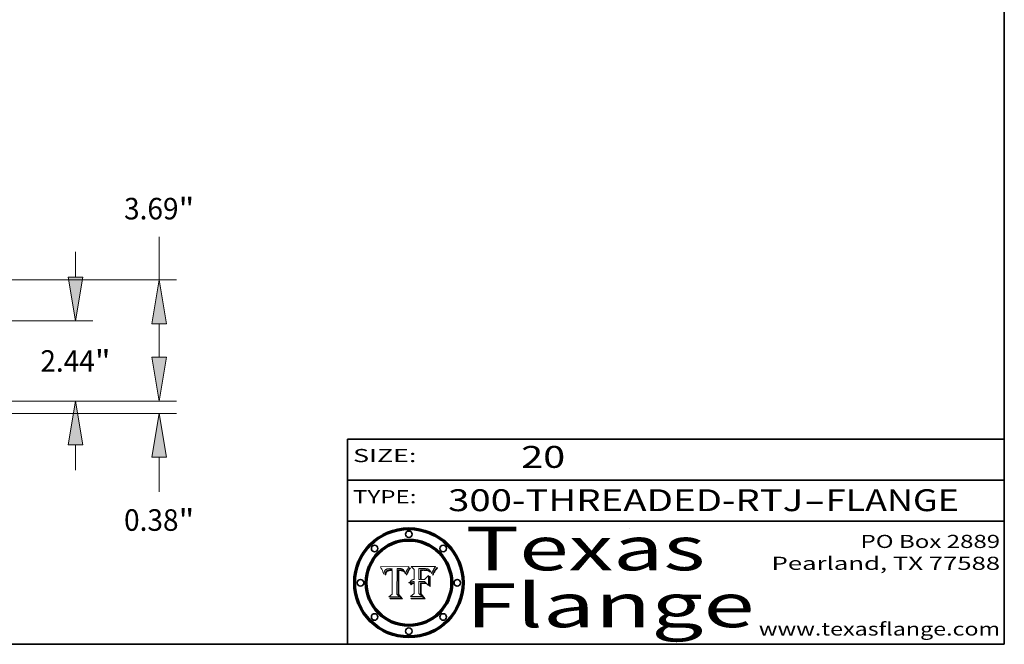
# Model space of a CAD drawing. Extents: x 0 to 10.8, y 0 to 8.3.
# Drawn here: x 6.3 to 10.8, y 0.2 to 3.1 of the extents above; entities that cross this region are included whole.
import ezdxf
from ezdxf.enums import TextEntityAlignment as Align

# ---------------------------------------------------------------- set-up
doc = ezdxf.new("R2010")
doc.units = 0
doc.header["$MEASUREMENT"] = 0
doc.layers.get('0').update_dxf_attribs({"lineweight": 13})
doc.layers.add('1', color=7, linetype='Continuous', lineweight=13)
doc.styles.get("Standard").update_dxf_attribs({"font": 'isocp.shx'})

# ---------------------------------------------------------------- blocks, each defined once
blk = doc.blocks.new('BLOCK1')
at = {"color": 7, "lineweight": 13, "ltscale": 0.03937}
for s, p, p2 in [('300-THREADED-RTJ', (8.2088, 0.8582), (9.8316, 0.8582)), ('FLANGE', (9.9347, 0.8582), (10.5423, 0.8582)), ('-', (9.8331, 0.8582), (9.9331, 0.8582))]:
    blk.add_text(s, height=0.1, dxfattribs=at).set_placement(p, p2, align=Align.FIT)
blk = doc.blocks.new('BLOCK2')
at = {"color": 7, "lineweight": 13, "ltscale": 0.03937}
blk.add_text('20', height=0.1, dxfattribs=at).set_placement((8.5425, 1.056), (8.744, 1.056), align=Align.FIT)
blk = doc.blocks.new('BLOCK3')
at = {"color": 7, "lineweight": 13, "ltscale": 0.03937}
for s, p, p2 in [('PO Box 2889', (10.0931, 0.69), (10.7308, 0.69)), ('Pearland, TX 77588', (9.6867, 0.59), (10.7308, 0.59)), ('www.texasflange.com', (9.6286, 0.29), (10.7308, 0.29))]:
    blk.add_text(s, height=0.06, dxfattribs=at).set_placement(p, p2, align=Align.FIT)
blk = doc.blocks.new('BLOCK4')
at = {"color": 7, "lineweight": 13, "ltscale": 0.03937}
for s, p, p2 in [('Texas', (8.2892, 0.5879), (9.3837, 0.5879)), ('Flange', (8.2892, 0.3279), (9.6089, 0.3279))]:
    blk.add_text(s, height=0.2, dxfattribs=at).set_placement(p, p2, align=Align.FIT)
blk = doc.blocks.new('BLOCK5')
at = {"color": 7, "lineweight": 5, "ltscale": 0.00324}
blk.add_line((8.0298, 0.6053), (7.9003, 0.6042), dxfattribs=at)
at = {"color": 7, "lineweight": 5, "ltscale": 0.000103115}
blk.add_line((7.9003, 0.6042), (7.9022, 0.6005), dxfattribs=at)
at = {"color": 7, "lineweight": 5, "ltscale": 0.000100453}
blk.add_line((7.9022, 0.6005), (7.9039, 0.597), dxfattribs=at)
at = {"color": 7, "lineweight": 5, "ltscale": 9.78009e-05}
blk.add_line((7.9039, 0.597), (7.9056, 0.5934), dxfattribs=at)
at = {"color": 7, "lineweight": 5, "ltscale": 9.51532e-05}
blk.add_line((7.9056, 0.5934), (7.9072, 0.59), dxfattribs=at)
at = {"color": 7, "lineweight": 5, "ltscale": 9.25048e-05}
blk.add_line((7.9072, 0.59), (7.9087, 0.5866), dxfattribs=at)
at = {"color": 7, "lineweight": 5, "ltscale": 8.99068e-05}
blk.add_line((7.9087, 0.5866), (7.9101, 0.5833), dxfattribs=at)
at = {"color": 7, "lineweight": 5, "ltscale": 4.71572e-05}
blk.add_line((7.9187, 0.5841), (7.9195, 0.5858), dxfattribs=at)
at = {"color": 7, "lineweight": 5, "ltscale": 4.50516e-05}
blk.add_line((7.9195, 0.5858), (7.9205, 0.5873), dxfattribs=at)
at = {"color": 7, "lineweight": 5, "ltscale": 4.34491e-05}
blk.add_line((7.9205, 0.5873), (7.9216, 0.5887), dxfattribs=at)
at = {"color": 7, "lineweight": 5, "ltscale": 4.22981e-05}
blk.add_line((7.9216, 0.5887), (7.9228, 0.5899), dxfattribs=at)
at = {"color": 7, "lineweight": 5, "ltscale": 4.24485e-05}
blk.add_line((7.9228, 0.5899), (7.9241, 0.591), dxfattribs=at)
at = {"color": 7, "lineweight": 5, "ltscale": 4.38915e-05}
blk.add_line((7.9241, 0.591), (7.9255, 0.5919), dxfattribs=at)
at = {"color": 7, "lineweight": 5, "ltscale": 4.58171e-05}
blk.add_line((7.9255, 0.5919), (7.9272, 0.5928), dxfattribs=at)
at = {"color": 7, "lineweight": 5, "ltscale": 7.40831e-05}
blk.add_line((7.9291, 0.5857), (7.927, 0.5837), dxfattribs=at)
at = {"color": 7, "lineweight": 5, "ltscale": 4.81176e-05}
blk.add_line((7.9272, 0.5928), (7.9289, 0.5935), dxfattribs=at)
at = {"color": 7, "lineweight": 5, "ltscale": 5.08108e-05}
blk.add_line((7.9289, 0.5935), (7.9309, 0.5941), dxfattribs=at)
at = {"color": 7, "lineweight": 5, "ltscale": 3.83282e-05}
blk.add_line((7.9304, 0.5865), (7.9291, 0.5857), dxfattribs=at)
at = {"color": 7, "lineweight": 5, "ltscale": 4.01292e-05}
blk.add_line((7.9318, 0.5873), (7.9304, 0.5865), dxfattribs=at)
at = {"color": 7, "lineweight": 5, "ltscale": 5.37678e-05}
blk.add_line((7.9309, 0.5941), (7.933, 0.5946), dxfattribs=at)
at = {"color": 7, "lineweight": 5, "ltscale": 4.21777e-05}
blk.add_line((7.9334, 0.5879), (7.9318, 0.5873), dxfattribs=at)
at = {"color": 7, "lineweight": 5, "ltscale": 5.70415e-05}
blk.add_line((7.933, 0.5946), (7.9352, 0.595), dxfattribs=at)
at = {"color": 7, "lineweight": 5, "ltscale": 3.75465e-05}
blk.add_line((7.9332, 0.5848), (7.9346, 0.5853), dxfattribs=at)
at = {"color": 7, "lineweight": 5, "ltscale": 4.46091e-05}
blk.add_line((7.9351, 0.5885), (7.9334, 0.5879), dxfattribs=at)
at = {"color": 7, "lineweight": 5, "ltscale": 3.98865e-05}
blk.add_line((7.9346, 0.5853), (7.9362, 0.5858), dxfattribs=at)
at = {"color": 7, "lineweight": 5, "ltscale": 4.73192e-05}
blk.add_line((7.9369, 0.5889), (7.9351, 0.5885), dxfattribs=at)
at = {"color": 7, "lineweight": 5, "ltscale": 6.04204e-05}
blk.add_line((7.9352, 0.595), (7.9376, 0.5953), dxfattribs=at)
at = {"color": 7, "lineweight": 5, "ltscale": 4.23744e-05}
blk.add_line((7.9362, 0.5858), (7.9378, 0.5862), dxfattribs=at)
at = {"color": 7, "lineweight": 5, "ltscale": 5.02154e-05}
blk.add_line((7.9389, 0.5893), (7.9369, 0.5889), dxfattribs=at)
at = {"color": 7, "lineweight": 5, "ltscale": 6.4089e-05}
blk.add_line((7.9376, 0.5953), (7.9402, 0.5955), dxfattribs=at)
at = {"color": 7, "lineweight": 5, "ltscale": 4.50998e-05}
blk.add_line((7.9378, 0.5862), (7.9396, 0.5865), dxfattribs=at)
at = {"color": 7, "lineweight": 5, "ltscale": 5.3275e-05}
blk.add_line((7.941, 0.5895), (7.9389, 0.5893), dxfattribs=at)
at = {"color": 7, "lineweight": 5, "ltscale": 4.79821e-05}
blk.add_line((7.9396, 0.5865), (7.9415, 0.5867), dxfattribs=at)
at = {"color": 7, "lineweight": 5, "ltscale": 6.78085e-05}
blk.add_line((7.9402, 0.5955), (7.9429, 0.5956), dxfattribs=at)
at = {"color": 7, "lineweight": 5, "ltscale": 5.65615e-05}
blk.add_line((7.9433, 0.5897), (7.941, 0.5895), dxfattribs=at)
at = {"color": 7, "lineweight": 5, "ltscale": 5.09872e-05}
blk.add_line((7.9415, 0.5867), (7.9435, 0.5869), dxfattribs=at)
at = {"color": 7, "lineweight": 5, "ltscale": 5.0286e-05}
blk.add_line((7.9429, 0.5956), (7.9449, 0.5955), dxfattribs=at)
at = {"color": 7, "lineweight": 5, "ltscale": 5.99065e-05}
blk.add_line((7.9457, 0.5897), (7.9433, 0.5897), dxfattribs=at)
at = {"color": 7, "lineweight": 5, "ltscale": 5.40933e-05}
blk.add_line((7.9435, 0.5869), (7.9457, 0.5869), dxfattribs=at)
at = {"color": 7, "lineweight": 5, "ltscale": 5.14153e-05}
blk.add_line((7.9449, 0.5955), (7.9469, 0.5955), dxfattribs=at)
at = {"color": 7, "lineweight": 5, "ltscale": 0.000162237}
blk.add_line((7.9522, 0.5896), (7.9457, 0.5897), dxfattribs=at)
at = {"color": 7, "lineweight": 5, "ltscale": 0.000191986}
blk.add_line((7.9457, 0.5869), (7.9534, 0.5868), dxfattribs=at)
at = {"color": 7, "lineweight": 5, "ltscale": 5.25609e-05}
blk.add_line((7.9469, 0.5955), (7.949, 0.5953), dxfattribs=at)
at = {"color": 7, "lineweight": 5, "ltscale": 5.37478e-05}
blk.add_line((7.949, 0.5953), (7.9512, 0.5951), dxfattribs=at)
at = {"color": 7, "lineweight": 5, "ltscale": 5.49198e-05}
blk.add_line((7.9512, 0.5951), (7.9534, 0.5949), dxfattribs=at)
at = {"color": 7, "lineweight": 5, "ltscale": 0.000135787}
blk.add_line((7.9534, 0.5949), (7.9522, 0.5896), dxfattribs=at)
at = {"color": 7, "lineweight": 5, "ltscale": 0.00269}
blk.add_line((7.9534, 0.5868), (7.9534, 0.4792), dxfattribs=at)
at = {"color": 7, "lineweight": 5, "ltscale": 0.002931}
blk.add_line((7.9749, 0.4783), (7.9762, 0.5956), dxfattribs=at)
at = {"color": 7, "lineweight": 5, "ltscale": 4.88309e-05}
blk.add_line((7.9762, 0.5956), (7.9781, 0.5957), dxfattribs=at)
at = {"color": 7, "lineweight": 5, "ltscale": 4.87696e-05}
blk.add_line((7.9781, 0.5957), (7.9801, 0.5958), dxfattribs=at)
at = {"color": 7, "lineweight": 5, "ltscale": 4.87218e-05}
blk.add_line((7.9801, 0.5958), (7.982, 0.5959), dxfattribs=at)
at = {"color": 7, "lineweight": 5, "ltscale": 4.86926e-05}
blk.add_line((7.982, 0.5959), (7.984, 0.596), dxfattribs=at)
at = {"color": 7, "lineweight": 5, "ltscale": 4.8677e-05}
blk.add_line((7.984, 0.596), (7.9859, 0.596), dxfattribs=at)
at = {"color": 7, "lineweight": 5, "ltscale": 5.79538e-05}
blk.add_line((7.9859, 0.596), (7.9882, 0.5959), dxfattribs=at)
at = {"color": 7, "lineweight": 5, "ltscale": 5.50105e-05}
blk.add_line((7.9882, 0.5959), (7.9904, 0.5958), dxfattribs=at)
at = {"color": 7, "lineweight": 5, "ltscale": 5.22111e-05}
blk.add_line((7.9904, 0.5958), (7.9925, 0.5956), dxfattribs=at)
at = {"color": 7, "lineweight": 5, "ltscale": 4.94853e-05}
blk.add_line((7.9925, 0.5956), (7.9945, 0.5952), dxfattribs=at)
at = {"color": 7, "lineweight": 5, "ltscale": 4.69867e-05}
blk.add_line((7.9945, 0.5952), (7.9963, 0.5948), dxfattribs=at)
at = {"color": 7, "lineweight": 5, "ltscale": 4.4644e-05}
blk.add_line((7.9963, 0.5948), (7.998, 0.5943), dxfattribs=at)
at = {"color": 7, "lineweight": 5, "ltscale": 4.25388e-05}
blk.add_line((7.998, 0.5943), (7.9996, 0.5937), dxfattribs=at)
at = {"color": 7, "lineweight": 5, "ltscale": 4.06936e-05}
blk.add_line((7.9996, 0.5937), (8.001, 0.5929), dxfattribs=at)
at = {"color": 7, "lineweight": 5, "ltscale": 3.91439e-05}
blk.add_line((8.001, 0.5929), (8.0024, 0.5921), dxfattribs=at)
at = {"color": 7, "lineweight": 5, "ltscale": 3.79217e-05}
blk.add_line((8.0024, 0.5921), (8.0036, 0.5912), dxfattribs=at)
at = {"color": 7, "lineweight": 5, "ltscale": 3.82045e-05}
blk.add_line((8.0036, 0.5912), (8.0047, 0.5902), dxfattribs=at)
at = {"color": 7, "lineweight": 5, "ltscale": 3.99235e-05}
blk.add_line((8.0047, 0.5902), (8.0058, 0.589), dxfattribs=at)
at = {"color": 7, "lineweight": 5, "ltscale": 4.20052e-05}
blk.add_line((8.0058, 0.589), (8.0068, 0.5877), dxfattribs=at)
at = {"color": 7, "lineweight": 5, "ltscale": 4.42829e-05}
blk.add_line((8.0068, 0.5877), (8.0078, 0.5862), dxfattribs=at)
at = {"color": 7, "lineweight": 5, "ltscale": 4.68654e-05}
blk.add_line((8.0078, 0.5862), (8.0087, 0.5846), dxfattribs=at)
at = {"color": 7, "lineweight": 5, "ltscale": 4.4442e-05}
blk.add_line((8.0182, 0.5837), (8.019, 0.5854), dxfattribs=at)
at = {"color": 7, "lineweight": 5, "ltscale": 4.29963e-05}
blk.add_line((8.019, 0.5854), (8.0197, 0.5869), dxfattribs=at)
at = {"color": 7, "lineweight": 5, "ltscale": 4.15607e-05}
blk.add_line((8.0197, 0.5869), (8.0204, 0.5884), dxfattribs=at)
at = {"color": 7, "lineweight": 5, "ltscale": 4.0176e-05}
blk.add_line((8.0204, 0.5884), (8.0212, 0.5898), dxfattribs=at)
at = {"color": 7, "lineweight": 5, "ltscale": 0.000399523}
blk.add_line((8.0212, 0.5898), (8.029, 0.6038), dxfattribs=at)
at = {"color": 7, "lineweight": 5, "ltscale": 4.35633e-05}
blk.add_line((8.029, 0.6038), (8.0298, 0.6053), dxfattribs=at)
at = {"color": 7, "lineweight": 5, "ltscale": 8.73531e-05}
blk.add_line((7.9101, 0.5833), (7.9114, 0.58), dxfattribs=at)
at = {"color": 7, "lineweight": 5, "ltscale": 8.48421e-05}
blk.add_line((7.9114, 0.58), (7.9126, 0.5768), dxfattribs=at)
at = {"color": 7, "lineweight": 5, "ltscale": 8.23394e-05}
blk.add_line((7.9126, 0.5768), (7.9137, 0.5737), dxfattribs=at)
at = {"color": 7, "lineweight": 5, "ltscale": 9.5007e-05}
blk.add_line((7.9137, 0.5737), (7.9159, 0.5707), dxfattribs=at)
at = {"color": 7, "lineweight": 5, "ltscale": 6.5787e-05}
blk.add_line((7.9159, 0.5707), (7.9161, 0.5733), dxfattribs=at)
at = {"color": 7, "lineweight": 5, "ltscale": 6.21658e-05}
blk.add_line((7.9161, 0.5733), (7.9164, 0.5758), dxfattribs=at)
at = {"color": 7, "lineweight": 5, "ltscale": 5.86699e-05}
blk.add_line((7.9164, 0.5758), (7.9168, 0.5781), dxfattribs=at)
at = {"color": 7, "lineweight": 5, "ltscale": 5.54066e-05}
blk.add_line((7.9168, 0.5781), (7.9173, 0.5802), dxfattribs=at)
at = {"color": 7, "lineweight": 5, "ltscale": 5.23527e-05}
blk.add_line((7.9173, 0.5802), (7.918, 0.5822), dxfattribs=at)
at = {"color": 7, "lineweight": 5, "ltscale": 4.95602e-05}
blk.add_line((7.918, 0.5822), (7.9187, 0.5841), dxfattribs=at)
at = {"color": 7, "lineweight": 5, "ltscale": 6.17484e-05}
blk.add_line((7.9217, 0.5696), (7.9215, 0.5671), dxfattribs=at)
at = {"color": 7, "lineweight": 5, "ltscale": 7.03016e-05}
blk.add_line((7.9215, 0.5671), (7.9243, 0.5671), dxfattribs=at)
at = {"color": 7, "lineweight": 5, "ltscale": 5.82307e-05}
blk.add_line((7.9221, 0.5719), (7.9217, 0.5696), dxfattribs=at)
at = {"color": 7, "lineweight": 5, "ltscale": 5.4813e-05}
blk.add_line((7.9225, 0.574), (7.9221, 0.5719), dxfattribs=at)
at = {"color": 7, "lineweight": 5, "ltscale": 5.15682e-05}
blk.add_line((7.9231, 0.576), (7.9225, 0.574), dxfattribs=at)
at = {"color": 7, "lineweight": 5, "ltscale": 4.84865e-05}
blk.add_line((7.9237, 0.5778), (7.9231, 0.576), dxfattribs=at)
at = {"color": 7, "lineweight": 5, "ltscale": 4.56021e-05}
blk.add_line((7.9244, 0.5795), (7.9237, 0.5778), dxfattribs=at)
at = {"color": 7, "lineweight": 5, "ltscale": 5.37733e-05}
blk.add_line((7.9243, 0.5671), (7.9245, 0.5693), dxfattribs=at)
at = {"color": 7, "lineweight": 5, "ltscale": 4.29647e-05}
blk.add_line((7.9252, 0.5811), (7.9244, 0.5795), dxfattribs=at)
at = {"color": 7, "lineweight": 5, "ltscale": 5.06901e-05}
blk.add_line((7.9245, 0.5693), (7.9248, 0.5713), dxfattribs=at)
at = {"color": 7, "lineweight": 5, "ltscale": 4.77131e-05}
blk.add_line((7.9248, 0.5713), (7.9251, 0.5731), dxfattribs=at)
at = {"color": 7, "lineweight": 5, "ltscale": 4.48863e-05}
blk.add_line((7.9251, 0.5731), (7.9256, 0.5749), dxfattribs=at)
at = {"color": 7, "lineweight": 5, "ltscale": 4.06864e-05}
blk.add_line((7.926, 0.5824), (7.9252, 0.5811), dxfattribs=at)
at = {"color": 7, "lineweight": 5, "ltscale": 4.22422e-05}
blk.add_line((7.9256, 0.5749), (7.9261, 0.5765), dxfattribs=at)
at = {"color": 7, "lineweight": 5, "ltscale": 3.86873e-05}
blk.add_line((7.927, 0.5837), (7.926, 0.5824), dxfattribs=at)
at = {"color": 7, "lineweight": 5, "ltscale": 7.72266e-05}
blk.add_line((7.9261, 0.5765), (7.9274, 0.5793), dxfattribs=at)
at = {"color": 7, "lineweight": 5, "ltscale": 6.93722e-05}
blk.add_line((7.9274, 0.5793), (7.9289, 0.5816), dxfattribs=at)
at = {"color": 7, "lineweight": 5, "ltscale": 6.514e-05}
blk.add_line((7.9289, 0.5816), (7.9308, 0.5834), dxfattribs=at)
at = {"color": 7, "lineweight": 5, "ltscale": 6.9428e-05}
blk.add_line((7.9308, 0.5834), (7.9332, 0.5848), dxfattribs=at)
at = {"color": 7, "lineweight": 5, "ltscale": 4.95626e-05}
blk.add_line((8.0087, 0.5846), (8.0096, 0.5828), dxfattribs=at)
at = {"color": 7, "lineweight": 5, "ltscale": 5.25037e-05}
blk.add_line((8.0096, 0.5828), (8.0104, 0.5809), dxfattribs=at)
at = {"color": 7, "lineweight": 5, "ltscale": 5.554e-05}
blk.add_line((8.0104, 0.5809), (8.0112, 0.5788), dxfattribs=at)
at = {"color": 7, "lineweight": 5, "ltscale": 5.87204e-05}
blk.add_line((8.0112, 0.5788), (8.0119, 0.5765), dxfattribs=at)
at = {"color": 7, "lineweight": 5, "ltscale": 6.19363e-05}
blk.add_line((8.0119, 0.5765), (8.0125, 0.5741), dxfattribs=at)
at = {"color": 7, "lineweight": 5, "ltscale": 5.73529e-05}
blk.add_line((8.0125, 0.5741), (8.0141, 0.5725), dxfattribs=at)
at = {"color": 7, "lineweight": 5, "ltscale": 5.36381e-05}
blk.add_line((8.0141, 0.5725), (8.0148, 0.5746), dxfattribs=at)
at = {"color": 7, "lineweight": 5, "ltscale": 5.20356e-05}
blk.add_line((8.0148, 0.5746), (8.0155, 0.5765), dxfattribs=at)
at = {"color": 7, "lineweight": 5, "ltscale": 5.05025e-05}
blk.add_line((8.0155, 0.5765), (8.0161, 0.5784), dxfattribs=at)
at = {"color": 7, "lineweight": 5, "ltscale": 4.89753e-05}
blk.add_line((8.0161, 0.5784), (8.0168, 0.5803), dxfattribs=at)
at = {"color": 7, "lineweight": 5, "ltscale": 4.74568e-05}
blk.add_line((8.0168, 0.5803), (8.0175, 0.582), dxfattribs=at)
at = {"color": 7, "lineweight": 5, "ltscale": 4.59543e-05}
blk.add_line((8.0175, 0.582), (8.0182, 0.5837), dxfattribs=at)
at = {"color": 7, "lineweight": 5, "ltscale": 0.000493338}
blk.add_line((7.9534, 0.4792), (7.9382, 0.4665), dxfattribs=at)
at = {"color": 7, "lineweight": 5, "ltscale": 0.001236}
blk.add_line((7.9382, 0.4665), (7.9876, 0.4665), dxfattribs=at)
at = {"color": 7, "lineweight": 5, "ltscale": 0.000434364}
blk.add_line((7.9876, 0.4665), (7.9749, 0.4783), dxfattribs=at)
blk = doc.blocks.new('BLOCK6')
at = {"color": 7, "lineweight": 5, "ltscale": 0.000504919}
blk.add_line((8.0398, 0.6053), (8.0544, 0.5913), dxfattribs=at)
at = {"color": 7, "lineweight": 5, "ltscale": 0.002807}
blk.add_line((8.1521, 0.6053), (8.0398, 0.6053), dxfattribs=at)
at = {"color": 7, "lineweight": 5, "ltscale": 0.001141}
blk.add_line((8.0544, 0.5913), (8.0544, 0.5457), dxfattribs=at)
at = {"color": 7, "lineweight": 5, "ltscale": 0.001265}
blk.add_line((8.076, 0.5457), (8.076, 0.5963), dxfattribs=at)
at = {"color": 7, "lineweight": 5, "ltscale": 0.00010009}
blk.add_line((8.076, 0.5963), (8.08, 0.5962), dxfattribs=at)
at = {"color": 7, "lineweight": 5, "ltscale": 0.000262297}
blk.add_line((8.08, 0.5962), (8.0905, 0.5961), dxfattribs=at)
at = {"color": 7, "lineweight": 5, "ltscale": 7.8458e-05}
blk.add_line((8.0857, 0.5905), (8.0826, 0.5904), dxfattribs=at)
at = {"color": 7, "lineweight": 5, "ltscale": 0.001117}
blk.add_line((8.0826, 0.5904), (8.0826, 0.5457), dxfattribs=at)
at = {"color": 7, "lineweight": 5, "ltscale": 6.71447e-05}
blk.add_line((8.0853, 0.5874), (8.088, 0.5876), dxfattribs=at)
at = {"color": 7, "lineweight": 5, "ltscale": 0.001044}
blk.add_line((8.0853, 0.5457), (8.0853, 0.5874), dxfattribs=at)
at = {"color": 7, "lineweight": 5, "ltscale": 6.79766e-05}
blk.add_line((8.0885, 0.5906), (8.0857, 0.5905), dxfattribs=at)
at = {"color": 7, "lineweight": 5, "ltscale": 6.25167e-05}
blk.add_line((8.088, 0.5876), (8.0905, 0.5878), dxfattribs=at)
at = {"color": 7, "lineweight": 5, "ltscale": 6.96783e-05}
blk.add_line((8.0913, 0.5907), (8.0885, 0.5906), dxfattribs=at)
at = {"color": 7, "lineweight": 5, "ltscale": 0.000154143}
blk.add_line((8.0905, 0.5961), (8.0967, 0.5962), dxfattribs=at)
at = {"color": 7, "lineweight": 5, "ltscale": 5.79292e-05}
blk.add_line((8.0905, 0.5878), (8.0928, 0.5879), dxfattribs=at)
at = {"color": 7, "lineweight": 5, "ltscale": 7.14161e-05}
blk.add_line((8.0941, 0.5907), (8.0913, 0.5907), dxfattribs=at)
at = {"color": 7, "lineweight": 5, "ltscale": 5.334e-05}
blk.add_line((8.0928, 0.5879), (8.0949, 0.588), dxfattribs=at)
at = {"color": 7, "lineweight": 5, "ltscale": 7.31315e-05}
blk.add_line((8.097, 0.5908), (8.0941, 0.5907), dxfattribs=at)
at = {"color": 7, "lineweight": 5, "ltscale": 4.87983e-05}
blk.add_line((8.0949, 0.588), (8.0969, 0.588), dxfattribs=at)
at = {"color": 7, "lineweight": 5, "ltscale": 8.03713e-05}
blk.add_line((8.0967, 0.5962), (8.0999, 0.5962), dxfattribs=at)
at = {"color": 7, "lineweight": 5, "ltscale": 6.31844e-05}
blk.add_line((8.0969, 0.588), (8.0994, 0.588), dxfattribs=at)
at = {"color": 7, "lineweight": 5, "ltscale": 7.48528e-05}
blk.add_line((8.1, 0.5908), (8.097, 0.5908), dxfattribs=at)
at = {"color": 7, "lineweight": 5, "ltscale": 5.98639e-05}
blk.add_line((8.0994, 0.588), (8.1018, 0.5879), dxfattribs=at)
at = {"color": 7, "lineweight": 5, "ltscale": 7.56285e-05}
blk.add_line((8.0999, 0.5962), (8.1029, 0.596), dxfattribs=at)
at = {"color": 7, "lineweight": 5, "ltscale": 0.000106204}
blk.add_line((8.1043, 0.5907), (8.1, 0.5908), dxfattribs=at)
at = {"color": 7, "lineweight": 5, "ltscale": 5.64828e-05}
blk.add_line((8.1018, 0.5879), (8.1041, 0.5878), dxfattribs=at)
at = {"color": 7, "lineweight": 5, "ltscale": 7.09728e-05}
blk.add_line((8.1029, 0.596), (8.1057, 0.5958), dxfattribs=at)
at = {"color": 7, "lineweight": 5, "ltscale": 5.31538e-05}
blk.add_line((8.1041, 0.5878), (8.1062, 0.5877), dxfattribs=at)
at = {"color": 7, "lineweight": 5, "ltscale": 9.82815e-05}
blk.add_line((8.1082, 0.5903), (8.1043, 0.5907), dxfattribs=at)
at = {"color": 7, "lineweight": 5, "ltscale": 6.64247e-05}
blk.add_line((8.1057, 0.5958), (8.1084, 0.5955), dxfattribs=at)
at = {"color": 7, "lineweight": 5, "ltscale": 4.98579e-05}
blk.add_line((8.1062, 0.5877), (8.1082, 0.5875), dxfattribs=at)
at = {"color": 7, "lineweight": 5, "ltscale": 9.07975e-05}
blk.add_line((8.1118, 0.5898), (8.1082, 0.5903), dxfattribs=at)
at = {"color": 7, "lineweight": 5, "ltscale": 4.65618e-05}
blk.add_line((8.1082, 0.5875), (8.11, 0.5873), dxfattribs=at)
at = {"color": 7, "lineweight": 5, "ltscale": 6.19662e-05}
blk.add_line((8.1084, 0.5955), (8.1108, 0.5951), dxfattribs=at)
at = {"color": 7, "lineweight": 5, "ltscale": 4.32948e-05}
blk.add_line((8.11, 0.5873), (8.1117, 0.5871), dxfattribs=at)
at = {"color": 7, "lineweight": 5, "ltscale": 5.76855e-05}
blk.add_line((8.1108, 0.5951), (8.1131, 0.5946), dxfattribs=at)
at = {"color": 7, "lineweight": 5, "ltscale": 4.01241e-05}
blk.add_line((8.1117, 0.5871), (8.1133, 0.5868), dxfattribs=at)
at = {"color": 7, "lineweight": 5, "ltscale": 8.37777e-05}
blk.add_line((8.115, 0.589), (8.1118, 0.5898), dxfattribs=at)
at = {"color": 7, "lineweight": 5, "ltscale": 5.35144e-05}
blk.add_line((8.1131, 0.5946), (8.1152, 0.5941), dxfattribs=at)
at = {"color": 7, "lineweight": 5, "ltscale": 7.07787e-05}
blk.add_line((8.1133, 0.5868), (8.1161, 0.5862), dxfattribs=at)
at = {"color": 7, "lineweight": 5, "ltscale": 7.75432e-05}
blk.add_line((8.118, 0.5879), (8.115, 0.589), dxfattribs=at)
at = {"color": 7, "lineweight": 5, "ltscale": 4.95647e-05}
blk.add_line((8.1152, 0.5941), (8.117, 0.5934), dxfattribs=at)
at = {"color": 7, "lineweight": 5, "ltscale": 6.48228e-05}
blk.add_line((8.1161, 0.5862), (8.1185, 0.5854), dxfattribs=at)
at = {"color": 7, "lineweight": 5, "ltscale": 4.59337e-05}
blk.add_line((8.117, 0.5934), (8.1187, 0.5927), dxfattribs=at)
at = {"color": 7, "lineweight": 5, "ltscale": 7.20711e-05}
blk.add_line((8.1205, 0.5867), (8.118, 0.5879), dxfattribs=at)
at = {"color": 7, "lineweight": 5, "ltscale": 6.55881e-05}
blk.add_line((8.1185, 0.5854), (8.1209, 0.5842), dxfattribs=at)
at = {"color": 7, "lineweight": 5, "ltscale": 4.25471e-05}
blk.add_line((8.1187, 0.5927), (8.1202, 0.5919), dxfattribs=at)
at = {"color": 7, "lineweight": 5, "ltscale": 4.25074e-05}
blk.add_line((8.1202, 0.5919), (8.1216, 0.5909), dxfattribs=at)
at = {"color": 7, "lineweight": 5, "ltscale": 6.77002e-05}
blk.add_line((8.1228, 0.5852), (8.1205, 0.5867), dxfattribs=at)
at = {"color": 7, "lineweight": 5, "ltscale": 4.57046e-05}
blk.add_line((8.1216, 0.5909), (8.123, 0.5897), dxfattribs=at)
at = {"color": 7, "lineweight": 5, "ltscale": 6.46171e-05}
blk.add_line((8.1247, 0.5835), (8.1228, 0.5852), dxfattribs=at)
at = {"color": 7, "lineweight": 5, "ltscale": 4.92938e-05}
blk.add_line((8.123, 0.5897), (8.1244, 0.5883), dxfattribs=at)
at = {"color": 7, "lineweight": 5, "ltscale": 5.30859e-05}
blk.add_line((8.1244, 0.5883), (8.1258, 0.5868), dxfattribs=at)
at = {"color": 7, "lineweight": 5, "ltscale": 5.71802e-05}
blk.add_line((8.1258, 0.5868), (8.1272, 0.585), dxfattribs=at)
at = {"color": 7, "lineweight": 5, "ltscale": 6.13618e-05}
blk.add_line((8.1272, 0.585), (8.1286, 0.583), dxfattribs=at)
at = {"color": 7, "lineweight": 5, "ltscale": 4.31788e-05}
blk.add_line((8.1392, 0.5847), (8.1399, 0.5863), dxfattribs=at)
at = {"color": 7, "lineweight": 5, "ltscale": 4.00421e-05}
blk.add_line((8.1399, 0.5863), (8.1406, 0.5877), dxfattribs=at)
at = {"color": 7, "lineweight": 5, "ltscale": 7.07088e-05}
blk.add_line((8.1406, 0.5877), (8.1419, 0.5903), dxfattribs=at)
at = {"color": 7, "lineweight": 5, "ltscale": 6.11807e-05}
blk.add_line((8.1419, 0.5903), (8.1431, 0.5924), dxfattribs=at)
at = {"color": 7, "lineweight": 5, "ltscale": 6.8775e-05}
blk.add_line((8.1431, 0.5924), (8.1445, 0.5947), dxfattribs=at)
at = {"color": 7, "lineweight": 5, "ltscale": 3.83666e-05}
blk.add_line((8.1445, 0.5947), (8.1454, 0.596), dxfattribs=at)
at = {"color": 7, "lineweight": 5, "ltscale": 4.09684e-05}
blk.add_line((8.1454, 0.596), (8.1463, 0.5974), dxfattribs=at)
at = {"color": 7, "lineweight": 5, "ltscale": 4.36186e-05}
blk.add_line((8.1463, 0.5974), (8.1473, 0.5988), dxfattribs=at)
at = {"color": 7, "lineweight": 5, "ltscale": 4.62797e-05}
blk.add_line((8.1473, 0.5988), (8.1484, 0.6003), dxfattribs=at)
at = {"color": 7, "lineweight": 5, "ltscale": 4.89244e-05}
blk.add_line((8.1484, 0.6003), (8.1495, 0.6019), dxfattribs=at)
at = {"color": 7, "lineweight": 5, "ltscale": 5.15938e-05}
blk.add_line((8.1495, 0.6019), (8.1507, 0.6036), dxfattribs=at)
at = {"color": 7, "lineweight": 5, "ltscale": 5.42941e-05}
blk.add_line((8.1507, 0.6036), (8.1521, 0.6053), dxfattribs=at)
at = {"color": 7, "lineweight": 5, "ltscale": 6.55187e-05}
blk.add_line((8.0408, 0.5412), (8.0387, 0.5395), dxfattribs=at)
at = {"color": 7, "lineweight": 5, "ltscale": 6.6503e-05}
blk.add_line((8.043, 0.5426), (8.0408, 0.5412), dxfattribs=at)
at = {"color": 7, "lineweight": 5, "ltscale": 6.86342e-05}
blk.add_line((8.0455, 0.5438), (8.043, 0.5426), dxfattribs=at)
at = {"color": 7, "lineweight": 5, "ltscale": 7.17625e-05}
blk.add_line((8.0482, 0.5447), (8.0455, 0.5438), dxfattribs=at)
at = {"color": 7, "lineweight": 5, "ltscale": 7.56807e-05}
blk.add_line((8.0512, 0.5453), (8.0482, 0.5447), dxfattribs=at)
at = {"color": 7, "lineweight": 5, "ltscale": 8.04224e-05}
blk.add_line((8.0544, 0.5457), (8.0512, 0.5453), dxfattribs=at)
at = {"color": 7, "lineweight": 5, "ltscale": 0.000164963}
blk.add_line((8.0826, 0.5457), (8.076, 0.5457), dxfattribs=at)
at = {"color": 7, "lineweight": 5, "ltscale": 0.000408293}
blk.add_line((8.1016, 0.5457), (8.0853, 0.5457), dxfattribs=at)
at = {"color": 7, "lineweight": 5, "ltscale": 0.000629287}
blk.add_line((8.119, 0.564), (8.1016, 0.5457), dxfattribs=at)
at = {"color": 7, "lineweight": 5, "ltscale": 0.001133}
blk.add_line((8.119, 0.5187), (8.119, 0.564), dxfattribs=at)
at = {"color": 7, "lineweight": 5, "ltscale": 6.70416e-05}
blk.add_line((8.1209, 0.5842), (8.1232, 0.5829), dxfattribs=at)
at = {"color": 7, "lineweight": 5, "ltscale": 6.91849e-05}
blk.add_line((8.1232, 0.5829), (8.1254, 0.5812), dxfattribs=at)
at = {"color": 7, "lineweight": 5, "ltscale": 6.30754e-05}
blk.add_line((8.1263, 0.5815), (8.1247, 0.5835), dxfattribs=at)
at = {"color": 7, "lineweight": 5, "ltscale": 7.18996e-05}
blk.add_line((8.1254, 0.5812), (8.1276, 0.5793), dxfattribs=at)
at = {"color": 7, "lineweight": 5, "ltscale": 6.30147e-05}
blk.add_line((8.1276, 0.5793), (8.1263, 0.5815), dxfattribs=at)
at = {"color": 7, "lineweight": 5, "ltscale": 6.57329e-05}
blk.add_line((8.1286, 0.583), (8.13, 0.5807), dxfattribs=at)
at = {"color": 7, "lineweight": 5, "ltscale": 7.01949e-05}
blk.add_line((8.13, 0.5807), (8.1315, 0.5783), dxfattribs=at)
at = {"color": 7, "lineweight": 5, "ltscale": 7.47805e-05}
blk.add_line((8.1315, 0.5783), (8.1329, 0.5757), dxfattribs=at)
at = {"color": 7, "lineweight": 5, "ltscale": 7.93914e-05}
blk.add_line((8.1329, 0.5757), (8.1343, 0.5728), dxfattribs=at)
at = {"color": 7, "lineweight": 5, "ltscale": 5.82449e-05}
blk.add_line((8.1343, 0.5728), (8.1352, 0.575), dxfattribs=at)
at = {"color": 7, "lineweight": 5, "ltscale": 5.88925e-05}
blk.add_line((8.1352, 0.575), (8.136, 0.5772), dxfattribs=at)
at = {"color": 7, "lineweight": 5, "ltscale": 5.57078e-05}
blk.add_line((8.136, 0.5772), (8.1369, 0.5793), dxfattribs=at)
at = {"color": 7, "lineweight": 5, "ltscale": 5.2567e-05}
blk.add_line((8.1369, 0.5793), (8.1377, 0.5812), dxfattribs=at)
at = {"color": 7, "lineweight": 5, "ltscale": 4.94253e-05}
blk.add_line((8.1377, 0.5812), (8.1385, 0.583), dxfattribs=at)
at = {"color": 7, "lineweight": 5, "ltscale": 4.62924e-05}
blk.add_line((8.1385, 0.583), (8.1392, 0.5847), dxfattribs=at)
at = {"color": 7, "lineweight": 5, "ltscale": 7.24478e-05}
blk.add_line((8.0341, 0.533), (8.033, 0.5303), dxfattribs=at)
at = {"color": 7, "lineweight": 5, "ltscale": 4.72383e-05}
blk.add_line((8.033, 0.5303), (8.0337, 0.5286), dxfattribs=at)
at = {"color": 7, "lineweight": 5, "ltscale": 5.40801e-05}
blk.add_line((8.0337, 0.5286), (8.0352, 0.5302), dxfattribs=at)
at = {"color": 7, "lineweight": 5, "ltscale": 6.91358e-05}
blk.add_line((8.0354, 0.5355), (8.0341, 0.533), dxfattribs=at)
at = {"color": 7, "lineweight": 5, "ltscale": 5.22259e-05}
blk.add_line((8.0352, 0.5302), (8.0368, 0.5316), dxfattribs=at)
at = {"color": 7, "lineweight": 5, "ltscale": 6.68728e-05}
blk.add_line((8.0369, 0.5376), (8.0354, 0.5355), dxfattribs=at)
at = {"color": 7, "lineweight": 5, "ltscale": 5.0626e-05}
blk.add_line((8.0368, 0.5316), (8.0384, 0.5328), dxfattribs=at)
at = {"color": 7, "lineweight": 5, "ltscale": 6.56415e-05}
blk.add_line((8.0387, 0.5395), (8.0369, 0.5376), dxfattribs=at)
at = {"color": 7, "lineweight": 5, "ltscale": 4.61631e-05}
blk.add_line((8.039, 0.5259), (8.0377, 0.5246), dxfattribs=at)
at = {"color": 7, "lineweight": 5, "ltscale": 7.65715e-05}
blk.add_line((8.0377, 0.5246), (8.0398, 0.5223), dxfattribs=at)
at = {"color": 7, "lineweight": 5, "ltscale": 4.93516e-05}
blk.add_line((8.0384, 0.5328), (8.04, 0.5339), dxfattribs=at)
at = {"color": 7, "lineweight": 5, "ltscale": 4.53272e-05}
blk.add_line((8.0404, 0.5271), (8.039, 0.5259), dxfattribs=at)
at = {"color": 7, "lineweight": 5, "ltscale": 4.36728e-05}
blk.add_line((8.0398, 0.5223), (8.0411, 0.5235), dxfattribs=at)
at = {"color": 7, "lineweight": 5, "ltscale": 4.84441e-05}
blk.add_line((8.04, 0.5339), (8.0418, 0.5348), dxfattribs=at)
at = {"color": 7, "lineweight": 5, "ltscale": 4.47682e-05}
blk.add_line((8.0419, 0.5281), (8.0404, 0.5271), dxfattribs=at)
at = {"color": 7, "lineweight": 5, "ltscale": 4.23283e-05}
blk.add_line((8.0411, 0.5235), (8.0424, 0.5246), dxfattribs=at)
at = {"color": 7, "lineweight": 5, "ltscale": 4.79247e-05}
blk.add_line((8.0418, 0.5348), (8.0435, 0.5355), dxfattribs=at)
at = {"color": 7, "lineweight": 5, "ltscale": 4.46766e-05}
blk.add_line((8.0434, 0.529), (8.0419, 0.5281), dxfattribs=at)
at = {"color": 7, "lineweight": 5, "ltscale": 4.12902e-05}
blk.add_line((8.0424, 0.5246), (8.0437, 0.5255), dxfattribs=at)
at = {"color": 7, "lineweight": 5, "ltscale": 4.48402e-05}
blk.add_line((8.045, 0.5298), (8.0434, 0.529), dxfattribs=at)
at = {"color": 7, "lineweight": 5, "ltscale": 4.7776e-05}
blk.add_line((8.0435, 0.5355), (8.0453, 0.5361), dxfattribs=at)
at = {"color": 7, "lineweight": 5, "ltscale": 4.05056e-05}
blk.add_line((8.0437, 0.5255), (8.0451, 0.5263), dxfattribs=at)
at = {"color": 7, "lineweight": 5, "ltscale": 4.54019e-05}
blk.add_line((8.0467, 0.5304), (8.045, 0.5298), dxfattribs=at)
at = {"color": 7, "lineweight": 5, "ltscale": 3.98781e-05}
blk.add_line((8.0451, 0.5263), (8.0466, 0.527), dxfattribs=at)
at = {"color": 7, "lineweight": 5, "ltscale": 4.80296e-05}
blk.add_line((8.0453, 0.5361), (8.0472, 0.5365), dxfattribs=at)
at = {"color": 7, "lineweight": 5, "ltscale": 3.96147e-05}
blk.add_line((8.0466, 0.527), (8.048, 0.5276), dxfattribs=at)
at = {"color": 7, "lineweight": 5, "ltscale": 4.63507e-05}
blk.add_line((8.0485, 0.5309), (8.0467, 0.5304), dxfattribs=at)
at = {"color": 7, "lineweight": 5, "ltscale": 4.86448e-05}
blk.add_line((8.0472, 0.5365), (8.0492, 0.5367), dxfattribs=at)
at = {"color": 7, "lineweight": 5, "ltscale": 3.96113e-05}
blk.add_line((8.048, 0.5276), (8.0496, 0.528), dxfattribs=at)
at = {"color": 7, "lineweight": 5, "ltscale": 4.75859e-05}
blk.add_line((8.0504, 0.5312), (8.0485, 0.5309), dxfattribs=at)
at = {"color": 7, "lineweight": 5, "ltscale": 4.9694e-05}
blk.add_line((8.0492, 0.5367), (8.0511, 0.5368), dxfattribs=at)
at = {"color": 7, "lineweight": 5, "ltscale": 3.98564e-05}
blk.add_line((8.0496, 0.528), (8.0511, 0.5284), dxfattribs=at)
at = {"color": 7, "lineweight": 5, "ltscale": 4.91026e-05}
blk.add_line((8.0523, 0.5315), (8.0504, 0.5312), dxfattribs=at)
at = {"color": 7, "lineweight": 5, "ltscale": 4.09268e-05}
blk.add_line((8.0511, 0.5368), (8.0528, 0.5367), dxfattribs=at)
at = {"color": 7, "lineweight": 5, "ltscale": 4.03575e-05}
blk.add_line((8.0511, 0.5284), (8.0527, 0.5285), dxfattribs=at)
at = {"color": 7, "lineweight": 5, "ltscale": 5.09119e-05}
blk.add_line((8.0544, 0.5315), (8.0523, 0.5315), dxfattribs=at)
at = {"color": 7, "lineweight": 5, "ltscale": 4.11658e-05}
blk.add_line((8.0527, 0.5285), (8.0544, 0.5286), dxfattribs=at)
at = {"color": 7, "lineweight": 5, "ltscale": 4.03821e-05}
blk.add_line((8.0528, 0.5367), (8.0544, 0.5366), dxfattribs=at)
at = {"color": 7, "lineweight": 5, "ltscale": 0.000127087}
blk.add_line((8.0544, 0.5366), (8.0544, 0.5315), dxfattribs=at)
at = {"color": 7, "lineweight": 5, "ltscale": 0.001163}
blk.add_line((8.0544, 0.5286), (8.0544, 0.4821), dxfattribs=at)
at = {"color": 7, "lineweight": 5, "ltscale": 0.001363}
blk.add_line((8.076, 0.4821), (8.076, 0.5366), dxfattribs=at)
at = {"color": 7, "lineweight": 5, "ltscale": 0.000619197}
blk.add_line((8.076, 0.5366), (8.1008, 0.5366), dxfattribs=at)
at = {"color": 7, "lineweight": 5, "ltscale": 0.000638638}
blk.add_line((8.1008, 0.5366), (8.119, 0.5187), dxfattribs=at)
at = {"color": 7, "lineweight": 5, "ltscale": 0.000563728}
blk.add_line((8.0544, 0.4821), (8.0368, 0.468), dxfattribs=at)
at = {"color": 7, "lineweight": 5, "ltscale": 0.001328}
blk.add_line((8.0368, 0.468), (8.0899, 0.468), dxfattribs=at)
at = {"color": 7, "lineweight": 5, "ltscale": 0.000493306}
blk.add_line((8.0899, 0.468), (8.076, 0.4821), dxfattribs=at)
blk = doc.blocks.new('BLOCK23')
at = {"color": 7, "lineweight": 13, "ltscale": 0.019161}
blk.add_line((22.347, 1.333), (22.347, 2.1), dxfattribs=at)
at = {"color": 7, "lineweight": 13, "ltscale": 0.03937}
for p, q in [((15.775, 0), (22.872, 0)), ((13.025, -0.375), (22.872, -0.375)), ((22.347, -2.762), (22.347, -1.708))]:
    blk.add_line(p, q, dxfattribs=at)
for points in [[(22.125, 1.333), (22.347, 0), (22.57, 1.333)], [(22.57, -1.708), (22.347, -0.375), (22.125, -1.708)]]:
    blk.add_lwpolyline(points, close=True, dxfattribs=at)
for points in [[(22.125, 1.333), (22.347, 0), (22.125, 1.333), (22.57, 1.333)], [(22.57, -1.708), (22.347, -0.375), (22.57, -1.708), (22.125, -1.708)]]:
    blk.add_solid(points, dxfattribs=at)
for s, height, p, p2 in [('0.38', 0.6562, (21.277, -3.951), (22.937, -3.951)), ('"', 0.656, (22.937, -3.951), (23.418, -3.951))]:
    blk.add_text(s, height=height, dxfattribs=at).set_placement(p, p2, align=Align.FIT)
blk = doc.blocks.new('BLOCK24')
at = {"color": 7, "lineweight": 13, "ltscale": 0.019161}
for p, q in [((19.798, 3.773), (19.798, 4.54)), ((19.798, -2.1), (19.798, -1.333))]:
    blk.add_line(p, q, dxfattribs=at)
at = {"color": 7, "lineweight": 13, "ltscale": 0.03937}
for p, q in [((15.775, 2.44), (20.323, 2.44)), ((15.775, 0), (20.323, 0))]:
    blk.add_line(p, q, dxfattribs=at)
for points in [[(19.576, 3.773), (19.798, 2.44), (20.02, 3.773)], [(20.02, -1.333), (19.798, 0), (19.576, -1.333)]]:
    blk.add_lwpolyline(points, close=True, dxfattribs=at)
for points in [[(19.576, 3.773), (19.798, 2.44), (19.576, 3.773), (20.02, 3.773)], [(20.02, -1.333), (19.798, 0), (20.02, -1.333), (19.576, -1.333)]]:
    blk.add_solid(points, dxfattribs=at)
for s, height, p, p2 in [('2.44', 0.6562, (18.728, 0.892), (20.387, 0.892)), ('"', 0.656, (20.387, 0.892), (20.868, 0.892))]:
    blk.add_text(s, height=height, dxfattribs=at).set_placement(p, p2, align=Align.FIT)
blk = doc.blocks.new('BLOCK25')
at = {"color": 7, "lineweight": 13, "ltscale": 0.03937}
for p, q in [((22.347, 3.69), (22.347, 4.998)), ((11.814, 3.69), (22.872, 3.69)), ((22.347, 1.333), (22.347, 2.357)), ((15.775, 0), (22.872, 0))]:
    blk.add_line(p, q, dxfattribs=at)
for points in [[(22.57, 2.357), (22.347, 3.69), (22.125, 2.357)], [(22.125, 1.333), (22.347, 0), (22.57, 1.333)]]:
    blk.add_lwpolyline(points, close=True, dxfattribs=at)
for points in [[(22.57, 2.357), (22.347, 3.69), (22.57, 2.357), (22.125, 2.357)], [(22.125, 1.333), (22.347, 0), (22.125, 1.333), (22.57, 1.333)]]:
    blk.add_solid(points, dxfattribs=at)
for s, height, p, p2 in [('3.69', 0.6562, (21.277, 5.532), (22.937, 5.532)), ('"', 0.656, (22.937, 5.532), (23.418, 5.532))]:
    blk.add_text(s, height=height, dxfattribs=at).set_placement(p, p2, align=Align.FIT)

msp = doc.modelspace()

# ---------------------------------------------------------------- linework, layer by layer
at = {"color": 7, "lineweight": 13, "ltscale": 0.03937}
for points in [[(8.0298, 0.6053), (8.029, 0.6038), (8.0212, 0.5898), (8.0204, 0.5884), (8.0197, 0.5869), (8.019, 0.5854), (8.0182, 0.5837), (8.0175, 0.582), (8.0168, 0.5803), (8.0161, 0.5784), (8.0155, 0.5765), (8.0148, 0.5746), (8.0141, 0.5725), (8.0125, 0.5741), (8.0119, 0.5765), (8.0112, 0.5788), (8.0104, 0.5809), (8.0096, 0.5828), (8.0087, 0.5846), (8.0078, 0.5862), (8.0068, 0.5877), (8.0058, 0.589), (8.0047, 0.5902), (8.0036, 0.5912), (8.0024, 0.5921), (8.001, 0.5929), (7.9996, 0.5937), (7.998, 0.5943), (7.9963, 0.5948), (7.9945, 0.5952), (7.9925, 0.5956), (7.9904, 0.5958), (7.9882, 0.5959), (7.9859, 0.596), (7.984, 0.596), (7.982, 0.5959), (7.9801, 0.5958), (7.9781, 0.5957), (7.9762, 0.5956), (7.9749, 0.4783), (7.9876, 0.4665), (7.9382, 0.4665), (7.9534, 0.4792), (7.9534, 0.5868), (7.9457, 0.5869), (7.9435, 0.5869), (7.9415, 0.5867), (7.9396, 0.5865), (7.9378, 0.5862), (7.9362, 0.5858), (7.9346, 0.5853), (7.9332, 0.5848), (7.9308, 0.5834), (7.9289, 0.5816), (7.9274, 0.5793), (7.9261, 0.5765), (7.9256, 0.5749), (7.9251, 0.5731), (7.9248, 0.5713), (7.9245, 0.5693), (7.9243, 0.5671), (7.9215, 0.5671), (7.9217, 0.5696), (7.9221, 0.5719), (7.9225, 0.574), (7.9231, 0.576), (7.9237, 0.5778), (7.9244, 0.5795), (7.9252, 0.5811), (7.926, 0.5824), (7.927, 0.5837), (7.9291, 0.5857), (7.9304, 0.5865), (7.9318, 0.5873), (7.9334, 0.5879), (7.9351, 0.5885), (7.9369, 0.5889), (7.9389, 0.5893), (7.941, 0.5895), (7.9433, 0.5897), (7.9457, 0.5897), (7.9522, 0.5896), (7.9534, 0.5949), (7.9512, 0.5951), (7.949, 0.5953), (7.9469, 0.5955), (7.9449, 0.5955), (7.9429, 0.5956), (7.9402, 0.5955), (7.9376, 0.5953), (7.9352, 0.595), (7.933, 0.5946), (7.9309, 0.5941), (7.9289, 0.5935), (7.9272, 0.5928), (7.9255, 0.5919), (7.9241, 0.591), (7.9228, 0.5899), (7.9216, 0.5887), (7.9205, 0.5873), (7.9195, 0.5858), (7.9187, 0.5841), (7.918, 0.5822), (7.9173, 0.5802), (7.9168, 0.5781), (7.9164, 0.5758), (7.9161, 0.5733), (7.9159, 0.5707), (7.9137, 0.5737), (7.9126, 0.5768), (7.9114, 0.58), (7.9101, 0.5833), (7.9087, 0.5866), (7.9072, 0.59), (7.9056, 0.5934), (7.9039, 0.597), (7.9022, 0.6005), (7.9003, 0.6042)], [(8.0078, 0.5816), (8.0061, 0.5826), (8.0043, 0.5836), (8.0025, 0.5844), (8.0007, 0.5851), (7.9987, 0.5857), (7.9968, 0.5861), (7.9947, 0.5865), (7.9926, 0.5868), (7.9905, 0.587), (7.9883, 0.587), (7.9868, 0.587), (7.9852, 0.5869), (7.9836, 0.5868), (7.9835, 0.478), (8.0007, 0.4577), (7.9455, 0.4577), (7.943, 0.4606), (7.9948, 0.4606), (7.9803, 0.4771), (7.9803, 0.5898), (7.9861, 0.5899), (7.9882, 0.5899), (7.9901, 0.5899), (7.9919, 0.5898), (7.9935, 0.5897), (7.9951, 0.5895), (7.9978, 0.5891), (8.0001, 0.5886), (8.0019, 0.5879), (8.0035, 0.587), (8.0049, 0.5858), (8.0062, 0.5843), (8.0073, 0.5826)], [(8.0366, 0.5985), (8.0351, 0.5964), (8.0336, 0.5942), (8.0321, 0.5916), (8.0306, 0.5889), (8.029, 0.5858), (8.0274, 0.5825), (8.0258, 0.579), (8.0242, 0.5752), (8.0226, 0.5712), (8.021, 0.5669), (8.0181, 0.5679), (8.0201, 0.5732), (8.0217, 0.5773), (8.0232, 0.581), (8.0248, 0.5846), (8.0263, 0.5878), (8.0279, 0.5908), (8.0294, 0.5935), (8.0309, 0.5959), (8.0324, 0.5981), (8.0339, 0.6)], [(8.0398, 0.6053), (8.1521, 0.6053), (8.1507, 0.6036), (8.1495, 0.6019), (8.1484, 0.6003), (8.1473, 0.5988), (8.1463, 0.5974), (8.1454, 0.596), (8.1445, 0.5947), (8.1431, 0.5924), (8.1419, 0.5903), (8.1406, 0.5877), (8.1399, 0.5863), (8.1392, 0.5847), (8.1385, 0.583), (8.1377, 0.5812), (8.1369, 0.5793), (8.136, 0.5772), (8.1352, 0.575), (8.1343, 0.5728), (8.1329, 0.5757), (8.1315, 0.5783), (8.13, 0.5807), (8.1286, 0.583), (8.1272, 0.585), (8.1258, 0.5868), (8.1244, 0.5883), (8.123, 0.5897), (8.1216, 0.5909), (8.1202, 0.5919), (8.1187, 0.5927), (8.117, 0.5934), (8.1152, 0.5941), (8.1131, 0.5946), (8.1108, 0.5951), (8.1084, 0.5955), (8.1057, 0.5958), (8.1029, 0.596), (8.0999, 0.5962), (8.0967, 0.5962), (8.0905, 0.5961), (8.08, 0.5962), (8.076, 0.5963), (8.076, 0.5457), (8.0826, 0.5457), (8.0826, 0.5904), (8.0857, 0.5905), (8.0885, 0.5906), (8.0913, 0.5907), (8.0941, 0.5907), (8.097, 0.5908), (8.1, 0.5908), (8.1043, 0.5907), (8.1082, 0.5903), (8.1118, 0.5898), (8.115, 0.589), (8.118, 0.5879), (8.1205, 0.5867), (8.1228, 0.5852), (8.1247, 0.5835), (8.1263, 0.5815), (8.1276, 0.5793), (8.1254, 0.5812), (8.1232, 0.5829), (8.1209, 0.5842), (8.1185, 0.5854), (8.1161, 0.5862), (8.1133, 0.5868), (8.1117, 0.5871), (8.11, 0.5873), (8.1082, 0.5875), (8.1062, 0.5877), (8.1041, 0.5878), (8.1018, 0.5879), (8.0994, 0.588), (8.0969, 0.588), (8.0949, 0.588), (8.0928, 0.5879), (8.0905, 0.5878), (8.088, 0.5876), (8.0853, 0.5874), (8.0853, 0.5457), (8.1016, 0.5457), (8.119, 0.564), (8.119, 0.5187), (8.1008, 0.5366), (8.076, 0.5366), (8.076, 0.4821), (8.0899, 0.468), (8.0368, 0.468), (8.0544, 0.4821), (8.0544, 0.5286), (8.0527, 0.5285), (8.0511, 0.5284), (8.0496, 0.528), (8.048, 0.5276), (8.0466, 0.527), (8.0451, 0.5263), (8.0437, 0.5255), (8.0424, 0.5246), (8.0411, 0.5235), (8.0398, 0.5223), (8.0377, 0.5246), (8.039, 0.5259), (8.0404, 0.5271), (8.0419, 0.5281), (8.0434, 0.529), (8.045, 0.5298), (8.0467, 0.5304), (8.0485, 0.5309), (8.0504, 0.5312), (8.0523, 0.5315), (8.0544, 0.5315), (8.0544, 0.5366), (8.0528, 0.5367), (8.0511, 0.5368), (8.0492, 0.5367), (8.0472, 0.5365), (8.0453, 0.5361), (8.0435, 0.5355), (8.0418, 0.5348), (8.04, 0.5339), (8.0384, 0.5328), (8.0368, 0.5316), (8.0352, 0.5302), (8.0337, 0.5286), (8.033, 0.5303), (8.0341, 0.533), (8.0354, 0.5355), (8.0369, 0.5376), (8.0387, 0.5395), (8.0408, 0.5412), (8.043, 0.5426), (8.0455, 0.5438), (8.0482, 0.5447), (8.0512, 0.5453), (8.0544, 0.5457), (8.0544, 0.5913)], [(8.1603, 0.5987), (8.1573, 0.5951), (8.1545, 0.5916), (8.152, 0.5881), (8.1497, 0.5847), (8.1477, 0.5814), (8.1458, 0.5781), (8.1442, 0.5749), (8.1429, 0.5717), (8.1417, 0.5686), (8.1408, 0.5656), (8.1385, 0.5671), (8.1395, 0.5705), (8.1406, 0.5739), (8.142, 0.5773), (8.1437, 0.5806), (8.1455, 0.584), (8.1476, 0.5873), (8.15, 0.5906), (8.1525, 0.5939), (8.1553, 0.5972), (8.1583, 0.6005)], [(8.1268, 0.5602), (8.1268, 0.5135), (8.124, 0.5151), (8.124, 0.5618)], [(8.1075, 0.5275), (8.0853, 0.5275), (8.0853, 0.4812), (8.1044, 0.4577), (8.0417, 0.4577), (8.039, 0.4606), (8.0983, 0.4606), (8.0826, 0.4799), (8.0826, 0.5304), (8.1044, 0.5304)]]:
    msp.add_lwpolyline(points, close=True, dxfattribs=at)
at = {"color": 7, "lineweight": 70, "ltscale": 0.03937}
for radius in [0.2475, 0.195]:
    msp.add_circle((8.0298, 0.5312), radius, dxfattribs=at)
at = {"color": 7, "lineweight": 35, "ltscale": 0.03937}
for centre in [(8.0298, 0.7525), (7.8733, 0.6877), (8.1862, 0.6877), (7.8085, 0.5312), (8.251, 0.5312), (7.8733, 0.3748), (8.1862, 0.3748), (8.0298, 0.31)]:
    msp.add_circle(centre, 0.015, dxfattribs=at)
at = {"color": 7, "lineweight": 5, "ltscale": 0.03937}
msp.add_point((8.0298, 0.5312), dxfattribs=at)
at = {"layer": '1', "color": 7, "lineweight": 35, "ltscale": 0.03937}
for p, q in [((10.75, 8.25), (10.75, 0.25)), ((7.75, 1.1875), (10.75, 1.1875)), ((7.75, 1.1875), (7.75, 0.25)), ((7.75, 1), (10.75, 1)), ((7.75, 0.8125), (10.75, 0.8125)), ((0.25, 0.25), (10.75, 0.25))]:
    msp.add_line(p, q, dxfattribs=at)
at = {"layer": '1', "color": 7, "lineweight": 35, "ltscale": 3.21037e-05}
msp.add_line((9.0357, 0.7788), (9.0369, 0.7784), dxfattribs=at)

# ---------------------------------------------------------------- block references
at = {"lineweight": 0, "xscale": 0.15, "yscale": 0.15, "zscale": 0.15}
for name in ['BLOCK25', 'BLOCK24', 'BLOCK23']:
    msp.add_blockref(name, (3.5369, 1.3611), dxfattribs=at)
at = {"lineweight": 0}
for name in ['BLOCK2', 'BLOCK1', 'BLOCK4', 'BLOCK3', 'BLOCK5', 'BLOCK6']:
    msp.add_blockref(name, (0, 0), dxfattribs=at)

# ---------------------------------------------------------------- texts
at = {"color": 7, "lineweight": 13, "ltscale": 0.03937}
for s, p, p2 in [('SIZE:', (7.7748, 1.0822), (8.0641, 1.0822)), ('TYPE:', (7.7748, 0.8942), (8.0641, 0.8942))]:
    msp.add_text(s, height=0.06, dxfattribs=at).set_placement(p, p2, align=Align.FIT)

doc.saveas('drawing.dxf')
